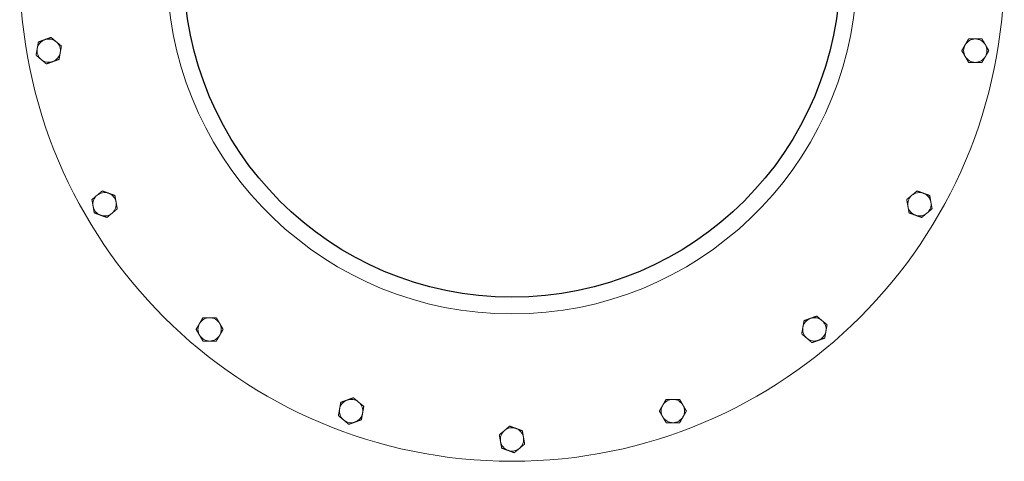
# Model space of a CAD drawing. Units: millimetres. Extents: x -338 to 338, y -337 to 362.
# Drawn here: x -337 to 337, y -337 to -35 of the extents above; entities that cross this region are included whole.
import ezdxf

# ---------------------------------------------------------------- set-up
doc = ezdxf.new("R2010")
doc.units = ezdxf.units.MM
doc.layers.add('Visible Edges(ISO)', color=7, linetype='Continuous', lineweight=18)

# ---------------------------------------------------------------- blocks, each defined once
blk = doc.blocks.new('SLFORI450')
blk.add_circle((0, 0), 225)
at = {"layer": 'Visible Edges(ISO)'}
for centre, radius, start, end in [((0, 0), 337.5, 180.03395, 359.96605), ((0, 0), 236.5, 182.47187, 357.52813), ((-317.6, -56), 8, 110, 170), ((-317.6, -56), 8, 50, 110), ((-317.6, -56), 8, 350, 50), ((317.6, -56), 8, 150, 210), ((317.6, -56), 8, 90, 150), ((317.6, -56), 8, 30, 90), ((317.6, -56), 8, 330, 30), ((-317.6, -56), 8, 170, 230), ((-317.6, -56), 8, 290, 350), ((317.6, -56), 8, 210, 270), ((317.6, -56), 8, 270, 330), ((-317.6, -56), 8, 230, 290), ((-279.29, -161.25), 8, 130, 190), ((-279.29, -161.25), 8, 70, 130), ((-279.29, -161.25), 8, 10, 70), ((279.29, -161.25), 8, 130, 190), ((279.29, -161.25), 8, 70, 130), ((279.29, -161.25), 8, 10, 70), ((-279.29, -161.25), 8, 310, 10), ((279.29, -161.25), 8, 310, 10), ((-279.29, -161.25), 8, 190, 250), ((-279.29, -161.25), 8, 250, 310), ((279.29, -161.25), 8, 190, 250), ((279.29, -161.25), 8, 250, 310), ((-207.3, -247.05), 8, 90, 150), ((-207.3, -247.05), 8, 30, 90), ((207.3, -247.05), 8, 110, 170), ((207.3, -247.05), 8, 50, 110), ((207.3, -247.05), 8, 350, 50), ((-207.3, -247.05), 8, 150, 210), ((-207.3, -247.05), 8, 330, 30), ((207.3, -247.05), 8, 170, 230), ((207.3, -247.05), 8, 290, 350), ((-207.3, -247.05), 8, 210, 270), ((-207.3, -247.05), 8, 270, 330), ((207.3, -247.05), 8, 230, 290), ((-110.3, -303.05), 8, 110, 170), ((-110.3, -303.05), 8, 50, 110), ((-110.3, -303.05), 8, 350, 50), ((110.3, -303.05), 8, 90, 150), ((110.3, -303.05), 8, 30, 90), ((-110.3, -303.05), 8, 170, 230), ((110.3, -303.05), 8, 150, 210), ((110.3, -303.05), 8, 330, 30), ((-110.3, -303.05), 8, 230, 290), ((-110.3, -303.05), 8, 290, 350), ((110.3, -303.05), 8, 210, 270), ((110.3, -303.05), 8, 270, 330), ((0, -322.5), 8, 130, 190), ((0, -322.5), 8, 70, 130), ((0, -322.5), 8, 10, 70), ((0, -322.5), 8, 190, 250), ((0, -322.5), 8, 310, 10), ((0, -322.5), 8, 250, 310)]:
    blk.add_arc(centre, radius, start, end, dxfattribs=at)
for points in [[(-320.34, -48.48), (-318.32, -47.75), (-316, -46.9)], [(-316, -46.9), (-314.1, -48.5), (-312.46, -49.87)], [(-325.48, -54.61), (-325.11, -52.5), (-324.68, -50.06)], [(-324.68, -50.06), (-322.35, -49.22), (-320.34, -48.48)], [(-312.46, -49.87), (-310.82, -51.25), (-308.92, -52.84)], [(-308.92, -52.84), (-309.35, -55.28), (-309.72, -57.39)], [(308.36, -56), (309.6, -53.86), (310.67, -52)], [(310.67, -52), (311.74, -50.15), (312.98, -48)], [(312.98, -48), (315.46, -48), (317.6, -48)], [(317.6, -48), (319.74, -48), (322.22, -48)], [(322.22, -48), (323.46, -50.15), (324.53, -52)], [(324.53, -52), (325.6, -53.86), (326.84, -56)], [(-326.28, -59.16), (-325.85, -56.72), (-325.48, -54.61)], [(-322.74, -62.13), (-324.38, -60.75), (-326.28, -59.16)], [(-309.72, -57.39), (-310.09, -59.5), (-310.52, -61.94)], [(310.67, -60), (309.6, -58.15), (308.36, -56)], [(312.98, -64), (311.74, -61.86), (310.67, -60)], [(324.53, -60), (323.46, -61.86), (322.22, -64)], [(326.84, -56), (325.6, -58.15), (324.53, -60)], [(-319.2, -65.1), (-321.1, -63.51), (-322.74, -62.13)], [(-314.86, -63.52), (-316.88, -64.25), (-319.2, -65.1)], [(-310.52, -61.94), (-312.85, -62.79), (-314.86, -63.52)], [(317.6, -64), (315.46, -64), (312.98, -64)], [(322.22, -64), (319.74, -64), (317.6, -64)], [(-287.97, -158.09), (-286.08, -156.5), (-284.44, -155.12)], [(-284.44, -155.12), (-282.79, -153.74), (-280.9, -152.15)], [(-280.9, -152.15), (-278.57, -153), (-276.56, -153.73)], [(-276.56, -153.73), (-274.54, -154.47), (-272.22, -155.31)], [(270.61, -158.09), (272.51, -156.5), (274.15, -155.12)], [(274.15, -155.12), (275.79, -153.74), (277.69, -152.15)], [(277.69, -152.15), (280.02, -153), (282.03, -153.73)], [(282.03, -153.73), (284.04, -154.47), (286.37, -155.31)], [(-287.17, -162.64), (-287.54, -160.53), (-287.97, -158.09)], [(-272.22, -155.31), (-271.79, -157.75), (-271.41, -159.86)], [(-271.41, -159.86), (-271.04, -161.97), (-270.61, -164.41)], [(271.41, -162.64), (271.04, -160.53), (270.61, -158.09)], [(286.37, -155.31), (286.8, -157.75), (287.17, -159.86)], [(287.17, -159.86), (287.54, -161.97), (287.97, -164.41)], [(-286.37, -167.19), (-286.8, -164.75), (-287.17, -162.64)], [(-282.03, -168.77), (-284.04, -168.03), (-286.37, -167.19)], [(-274.15, -167.38), (-275.79, -168.76), (-277.69, -170.35)], [(-270.61, -164.41), (-272.51, -166), (-274.15, -167.38)], [(272.22, -167.19), (271.79, -164.75), (271.41, -162.64)], [(276.56, -168.77), (274.54, -168.03), (272.22, -167.19)], [(284.44, -167.38), (282.79, -168.76), (280.9, -170.35)], [(287.97, -164.41), (286.08, -166), (284.44, -167.38)], [(-277.69, -170.35), (-280.02, -169.5), (-282.03, -168.77)], [(280.9, -170.35), (278.57, -169.5), (276.56, -168.77)], [(-214.23, -243.05), (-213.16, -241.19), (-211.92, -239.05)], [(-211.92, -239.05), (-209.44, -239.05), (-207.3, -239.05)], [(-207.3, -239.05), (-205.16, -239.05), (-202.68, -239.05)], [(-202.68, -239.05), (-201.44, -241.19), (-200.37, -243.05)], [(199.42, -245.66), (199.79, -243.55), (200.22, -241.11)], [(200.22, -241.11), (202.55, -240.26), (204.56, -239.53)], [(204.56, -239.53), (206.58, -238.8), (208.9, -237.95)], [(208.9, -237.95), (210.8, -239.54), (212.44, -240.92)], [(212.44, -240.92), (214.08, -242.3), (215.98, -243.89)], [(-216.54, -247.05), (-215.3, -244.91), (-214.23, -243.05)], [(-214.23, -251.05), (-215.3, -249.19), (-216.54, -247.05)], [(-200.37, -243.05), (-199.3, -244.91), (-198.06, -247.05)], [(-198.06, -247.05), (-199.3, -249.19), (-200.37, -251.05)], [(198.62, -250.21), (199.05, -247.77), (199.42, -245.66)], [(215.18, -248.44), (214.81, -250.55), (214.38, -252.99)], [(215.98, -243.89), (215.55, -246.33), (215.18, -248.44)], [(-211.92, -255.05), (-213.16, -252.91), (-214.23, -251.05)], [(-207.3, -255.05), (-209.44, -255.05), (-211.92, -255.05)], [(-202.68, -255.05), (-205.16, -255.05), (-207.3, -255.05)], [(-200.37, -251.05), (-201.44, -252.91), (-202.68, -255.05)], [(202.16, -253.18), (200.51, -251.8), (198.62, -250.21)], [(205.69, -256.15), (203.8, -254.56), (202.16, -253.18)], [(210.04, -254.57), (208.02, -255.3), (205.69, -256.15)], [(214.38, -252.99), (212.05, -253.83), (210.04, -254.57)], [(-117.38, -297.11), (-115.05, -296.27), (-113.04, -295.53)], [(-113.04, -295.53), (-111.02, -294.8), (-108.7, -293.95)], [(-108.7, -293.95), (-106.8, -295.54), (-105.16, -296.92)], [(-105.16, -296.92), (-103.52, -298.3), (-101.62, -299.89)], [(103.37, -299.05), (104.45, -297.19), (105.68, -295.05)], [(105.68, -295.05), (108.16, -295.05), (110.3, -295.05)], [(110.3, -295.05), (112.45, -295.05), (114.92, -295.05)], [(114.92, -295.05), (116.16, -297.19), (117.23, -299.05)], [(-118.98, -306.21), (-118.55, -303.77), (-118.18, -301.66)], [(-118.18, -301.66), (-117.81, -299.55), (-117.38, -297.11)], [(-101.62, -299.89), (-102.05, -302.33), (-102.42, -304.44)], [(101.06, -303.05), (102.3, -300.91), (103.37, -299.05)], [(103.37, -307.05), (102.3, -305.19), (101.06, -303.05)], [(117.23, -299.05), (118.3, -300.91), (119.54, -303.05)], [(119.54, -303.05), (118.3, -305.19), (117.23, -307.05)], [(-115.44, -309.18), (-117.09, -307.8), (-118.98, -306.21)], [(-111.91, -312.15), (-113.8, -310.56), (-115.44, -309.18)], [(-103.23, -308.99), (-105.55, -309.84), (-107.57, -310.57)], [(-102.42, -304.44), (-102.8, -306.55), (-103.23, -308.99)], [(105.68, -311.05), (104.45, -308.91), (103.37, -307.05)], [(117.23, -307.05), (116.16, -308.91), (114.92, -311.05)], [(-107.57, -310.57), (-109.58, -311.3), (-111.91, -312.15)], [(-8.68, -319.34), (-6.78, -317.75), (-5.14, -316.37)], [(-5.14, -316.37), (-3.5, -314.99), (-1.6, -313.4)], [(-1.6, -313.4), (0.72, -314.25), (2.74, -314.98)], [(2.74, -314.98), (4.75, -315.72), (7.08, -316.56)], [(7.08, -316.56), (7.51, -319), (7.88, -321.11)], [(110.3, -311.05), (108.16, -311.05), (105.68, -311.05)], [(114.92, -311.05), (112.45, -311.05), (110.3, -311.05)], [(-7.88, -323.89), (-8.25, -321.78), (-8.68, -319.34)], [(-7.08, -328.44), (-7.51, -326), (-7.88, -323.89)], [(7.88, -321.11), (8.25, -323.22), (8.68, -325.66)], [(-2.74, -330.02), (-4.75, -329.28), (-7.08, -328.44)], [(1.6, -331.6), (-0.72, -330.75), (-2.74, -330.02)], [(5.14, -328.63), (3.5, -330.01), (1.6, -331.6)], [(8.68, -325.66), (6.78, -327.25), (5.14, -328.63)]]:
    blk.add_rational_spline(points, [1, 1.0379548493, 1], degree=2, dxfattribs=at)

msp = doc.modelspace()

# ---------------------------------------------------------------- block references
msp.add_blockref('SLFORI450', (0, 0))

doc.saveas('drawing.dxf')
